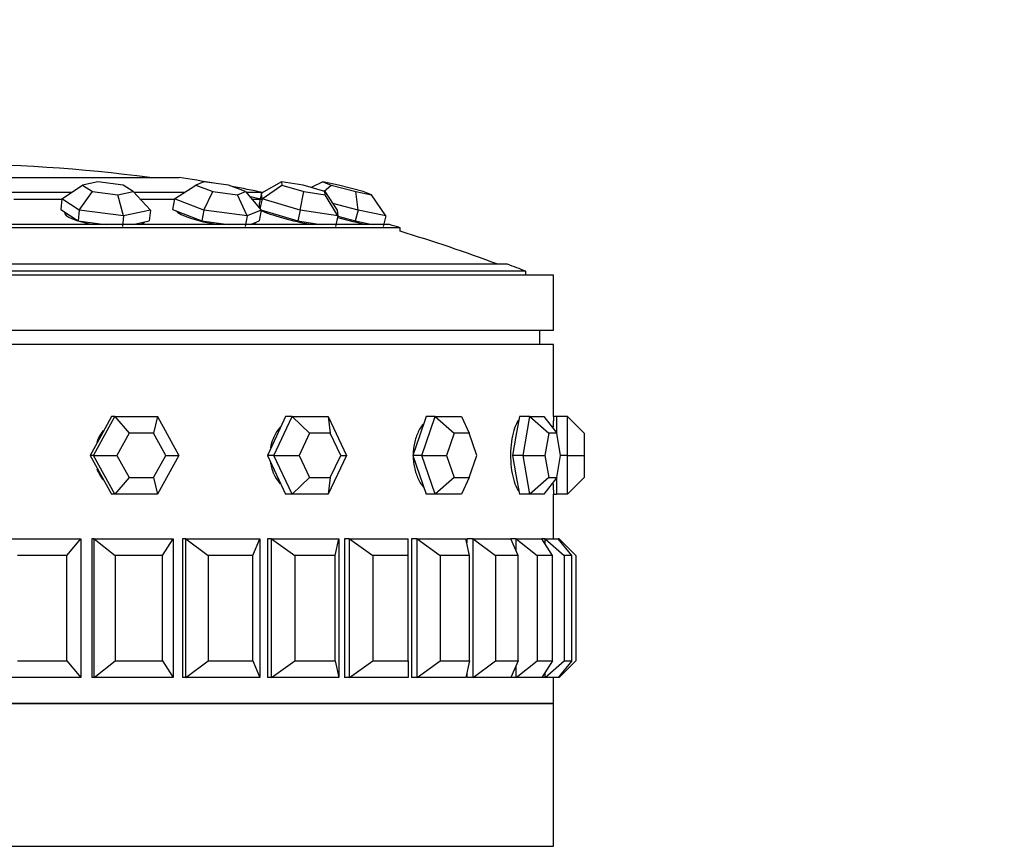
# Model space of a CAD drawing. Units: millimetres. Extents: x 0 to 1410, y 0 to 2750.
# Drawn here: x 1045 to 1081, y 2657 to 2686 of the extents above; entities that cross this region are included whole.
import ezdxf
from ezdxf import colors
from ezdxf.entities.mleader import LeaderData, LeaderLine
from ezdxf.math import Vec2, Vec3

# ---------------------------------------------------------------- set-up
doc = ezdxf.new("R2010")
doc.units = ezdxf.units.MM
doc.layers.add('DV2_Défaut', color=7, linetype='Continuous')
doc.layers.add('Défaut', color=7, linetype='Continuous')

# ---------------------------------------------------------------- blocks, each defined once
blk = doc.blocks.new('_DOT')
at = {"color": 0}
blk.add_line((0, 0), (-1, 0), dxfattribs=at)
at = {"color": 0, "const_width": 0.333}
blk.add_lwpolyline([(-0.1665, 0, 1), (0.1665, 0, 1)], format="xyb", close=True, dxfattribs=at)
blk = doc.blocks.new('SE1')
at = {"layer": 'DV2_Défaut', "color": 7, "linetype": 'Continuous'}
for p, q in [((1033.77, 2680.755), (1050.77, 2680.755)), ((1046.542, 2679.989), (1047.287, 2680.481)), ((1047.84, 2680.598), (1047.287, 2680.481)), ((1047.287, 2680.481), (1047.646, 2680.247)), ((1048.752, 2680.481), (1047.84, 2680.598)), ((1049.111, 2680.247), (1048.752, 2680.481)), ((1050.604, 2679.989), (1051.376, 2680.481)), ((1051.662, 2680.598), (1051.376, 2680.481)), ((1051.376, 2680.481), (1051.981, 2680.247)), ((1052.553, 2680.481), (1051.662, 2680.598)), ((1053.158, 2680.247), (1052.553, 2680.481)), ((1054.466, 2680.598), (1053.742, 2680.194)), ((1053.763, 2679.989), (1054.478, 2680.481)), ((1055.239, 2680.481), (1054.466, 2680.598)), ((1054.466, 2680.598), (1054.478, 2680.481)), ((1054.478, 2680.481), (1055.263, 2680.247)), ((1056.025, 2680.247), (1055.239, 2680.481)), ((1055.948, 2680.598), (1055.535, 2680.393)), ((1056.52, 2680.481), (1055.948, 2680.598)), ((1055.948, 2680.598), (1056.257, 2680.481)), ((1055.992, 2680.256), (1056.257, 2680.481)), ((1056.257, 2680.481), (1057.138, 2680.247)), ((1057.401, 2680.247), (1056.52, 2680.481)), ((1046.887, 2680.217), (1044.548, 2680.217)), ((1047.17, 2679.578), (1047.646, 2680.247)), ((1047.646, 2680.247), (1048.558, 2680.129)), ((1048.558, 2680.129), (1049.111, 2680.247)), ((1048.766, 2679.373), (1048.558, 2680.129)), ((1049.111, 2680.247), (1049.734, 2679.578)), ((1050.962, 2680.217), (1049.139, 2680.217)), ((1051.663, 2679.578), (1051.981, 2680.247)), ((1051.981, 2680.247), (1052.872, 2680.129)), ((1052.872, 2680.129), (1053.158, 2680.247)), ((1053.223, 2679.373), (1052.872, 2680.129)), ((1053.158, 2680.247), (1053.723, 2679.578)), ((1053.784, 2680.217), (1053.183, 2680.217)), ((1053.742, 2680.194), (1053.653, 2679.807)), ((1053.763, 2679.989), (1053.742, 2680.194)), ((1055.139, 2679.578), (1055.263, 2680.247)), ((1055.263, 2680.247), (1056.037, 2680.129)), ((1056.037, 2680.129), (1056.025, 2680.247)), ((1056.025, 2680.247), (1056.471, 2679.578)), ((1056.493, 2679.373), (1056.037, 2680.129)), ((1057.138, 2680.247), (1057.71, 2680.129)), ((1057.22, 2679.578), (1057.138, 2680.247)), ((1057.71, 2680.129), (1057.401, 2680.247)), ((1058.221, 2679.373), (1057.71, 2680.129)), ((1046.55, 2679.967), (1044.817, 2679.967)), ((1046.542, 2679.989), (1046.501, 2679.602)), ((1047.17, 2679.578), (1046.542, 2679.989)), ((1050.613, 2679.967), (1049.396, 2679.967)), ((1050.604, 2679.989), (1050.535, 2679.602)), ((1051.663, 2679.578), (1050.604, 2679.989)), ((1053.745, 2679.967), (1053.406, 2679.967)), ((1053.653, 2679.807), (1053.664, 2679.704)), ((1053.663, 2679.708), (1053.653, 2679.662)), ((1053.664, 2679.704), (1053.67, 2679.641)), ((1053.763, 2679.989), (1053.68, 2679.629)), ((1055.139, 2679.578), (1053.763, 2679.989)), ((1057.22, 2679.578), (1056.31, 2679.82)), ((1046.501, 2679.602), (1046.815, 2679.397)), ((1046.697, 2679.473), (1046.689, 2679.398)), ((1046.815, 2679.397), (1047.129, 2679.191)), ((1047.17, 2679.578), (1047.129, 2679.191)), ((1048.766, 2679.373), (1047.17, 2679.578)), ((1048.766, 2679.373), (1048.725, 2678.986)), ((1049.734, 2679.578), (1048.766, 2679.373)), ((1049.734, 2679.578), (1049.693, 2679.191)), ((1050.535, 2679.602), (1051.065, 2679.397)), ((1050.698, 2679.539), (1050.694, 2679.517)), ((1051.065, 2679.397), (1051.594, 2679.191)), ((1051.663, 2679.578), (1051.594, 2679.191)), ((1053.223, 2679.373), (1051.663, 2679.578)), ((1053.223, 2679.373), (1053.154, 2678.986)), ((1053.723, 2679.578), (1053.223, 2679.373)), ((1053.723, 2679.578), (1053.654, 2679.191)), ((1053.713, 2679.59), (1054.362, 2679.397)), ((1054.362, 2679.397), (1055.049, 2679.191)), ((1055.139, 2679.578), (1055.049, 2679.191)), ((1056.493, 2679.373), (1055.139, 2679.578)), ((1056.493, 2679.373), (1056.403, 2678.986)), ((1056.471, 2679.578), (1056.493, 2679.373)), ((1056.489, 2679.359), (1057.119, 2679.191)), ((1057.22, 2679.578), (1057.119, 2679.191)), ((1058.221, 2679.373), (1057.22, 2679.578)), ((1058.221, 2679.373), (1058.121, 2678.986)), ((1058.736, 2678.948), (1025.804, 2678.948)), ((1058.357, 2679.06), (1026.182, 2679.06)), ((1047.129, 2679.191), (1047.927, 2679.089)), ((1047.927, 2679.089), (1048.153, 2679.06)), ((1049.072, 2679.06), (1049.209, 2679.089)), ((1049.209, 2679.089), (1049.693, 2679.191)), ((1049.474, 2679.104), (1049.478, 2679.146)), ((1051.594, 2679.191), (1052.374, 2679.089)), ((1052.374, 2679.089), (1052.595, 2679.06)), ((1053.333, 2679.06), (1053.404, 2679.089)), ((1053.404, 2679.089), (1053.654, 2679.191)), ((1053.457, 2679.06), (1053.467, 2679.115)), ((1055.049, 2679.191), (1055.726, 2679.089)), ((1055.726, 2679.089), (1055.918, 2679.06)), ((1057.119, 2679.191), (1057.62, 2679.089)), ((1057.62, 2679.089), (1057.762, 2679.06)), ((1058.736, 2678.817), (1058.736, 2678.948)), ((1062.614, 2677.63), (1021.925, 2677.63)), ((1064.27, 2677.242), (1020.27, 2677.242)), ((1063.27, 2677.376), (1021.27, 2677.376)), ((1063.27, 2677.242), (1063.27, 2677.376)), ((1064.27, 2675.242), (1064.27, 2677.242)), ((1064.27, 2675.242), (1020.27, 2675.242)), ((1063.77, 2674.742), (1063.77, 2675.242)), ((1064.27, 2674.742), (1020.27, 2674.742)), ((1064.27, 2674.742), (1020.27, 2674.742)), ((1064.27, 2672.142), (1064.27, 2674.742)), ((1064.27, 2672.142), (1064.27, 2674.742)), ((1047.685, 2670.742), (1048.454, 2672.142)), ((1048.33, 2672.142), (1047.946, 2671.442)), ((1048.454, 2672.142), (1048.33, 2672.142)), ((1048.454, 2672.142), (1049.991, 2672.142)), ((1048.454, 2672.142), (1048.969, 2671.542)), ((1049.991, 2672.142), (1049.847, 2671.542)), ((1049.991, 2672.142), (1050.76, 2670.742)), ((1054.187, 2670.742), (1054.841, 2672.142)), ((1054.606, 2672.142), (1054.279, 2671.442)), ((1054.841, 2672.142), (1054.606, 2672.142)), ((1054.841, 2672.142), (1056.149, 2672.142)), ((1054.841, 2672.142), (1055.474, 2671.542)), ((1056.149, 2672.142), (1056.803, 2670.742)), ((1056.149, 2672.142), (1056.221, 2671.542)), ((1059.674, 2672.142), (1059.436, 2671.442)), ((1059.522, 2670.742), (1059.998, 2672.142)), ((1059.998, 2672.142), (1059.674, 2672.142)), ((1059.998, 2672.142), (1060.948, 2672.142)), ((1059.998, 2672.142), (1060.687, 2671.542)), ((1060.948, 2672.142), (1061.23, 2671.542)), ((1063.038, 2672.142), (1062.913, 2671.442)), ((1063.419, 2672.142), (1063.038, 2672.142)), ((1063.169, 2670.742), (1063.419, 2672.142)), ((1063.419, 2672.142), (1063.918, 2672.142)), ((1063.419, 2672.142), (1064.096, 2671.542)), ((1063.918, 2672.142), (1064.382, 2671.542)), ((1064.37, 2672.142), (1064.27, 2672.142)), ((1064.37, 2672.142), (1064.37, 2671.557)), ((1064.77, 2672.142), (1064.37, 2672.142)), ((1064.77, 2670.742), (1064.77, 2672.142)), ((1064.77, 2672.142), (1065.37, 2671.542)), ((1048.969, 2671.542), (1048.53, 2670.742)), ((1049.847, 2671.542), (1048.969, 2671.542)), ((1050.287, 2670.742), (1049.847, 2671.542)), ((1055.474, 2671.542), (1055.1, 2670.742)), ((1056.221, 2671.542), (1055.474, 2671.542)), ((1056.595, 2670.742), (1056.221, 2671.542)), ((1060.687, 2671.542), (1060.415, 2670.742)), ((1061.23, 2671.542), (1060.687, 2671.542)), ((1061.501, 2670.742), (1061.23, 2671.542)), ((1064.096, 2671.542), (1063.954, 2670.742)), ((1064.382, 2671.542), (1064.096, 2671.542)), ((1064.525, 2670.742), (1064.382, 2671.542)), ((1065.37, 2671.542), (1065.37, 2670.742)), ((1047.946, 2671.442), (1047.562, 2670.742)), ((1054.279, 2671.442), (1053.952, 2670.742)), ((1059.436, 2671.442), (1059.199, 2670.742)), ((1062.913, 2671.442), (1062.789, 2670.742)), ((1047.562, 2670.742), (1047.946, 2670.042)), ((1047.685, 2670.742), (1047.562, 2670.742)), ((1048.454, 2669.342), (1047.685, 2670.742)), ((1047.685, 2670.742), (1048.53, 2670.742)), ((1048.53, 2670.742), (1048.969, 2669.942)), ((1049.847, 2669.942), (1050.287, 2670.742)), ((1050.76, 2670.742), (1049.991, 2669.342)), ((1050.287, 2670.742), (1050.76, 2670.742)), ((1053.952, 2670.742), (1054.279, 2670.042)), ((1054.187, 2670.742), (1053.952, 2670.742)), ((1054.841, 2669.342), (1054.187, 2670.742)), ((1054.187, 2670.742), (1055.1, 2670.742)), ((1055.1, 2670.742), (1055.474, 2669.942)), ((1056.803, 2670.742), (1056.149, 2669.342)), ((1056.221, 2669.942), (1056.595, 2670.742)), ((1056.595, 2670.742), (1056.803, 2670.742)), ((1059.199, 2670.742), (1059.436, 2670.042)), ((1059.522, 2670.742), (1059.199, 2670.742)), ((1059.998, 2669.342), (1059.522, 2670.742)), ((1059.522, 2670.742), (1060.415, 2670.742)), ((1060.415, 2670.742), (1060.687, 2669.942)), ((1061.23, 2669.942), (1061.501, 2670.742)), ((1062.789, 2670.742), (1062.913, 2670.042)), ((1063.169, 2670.742), (1062.789, 2670.742)), ((1063.419, 2669.342), (1063.169, 2670.742)), ((1063.169, 2670.742), (1063.954, 2670.742)), ((1063.954, 2670.742), (1064.096, 2669.942)), ((1064.382, 2669.942), (1064.525, 2670.742)), ((1064.77, 2670.742), (1064.525, 2670.742)), ((1064.77, 2669.342), (1064.77, 2670.742)), ((1064.77, 2670.742), (1065.37, 2670.742)), ((1065.37, 2670.742), (1065.37, 2669.942)), ((1047.946, 2670.042), (1048.33, 2669.342)), ((1048.969, 2669.942), (1048.454, 2669.342)), ((1048.969, 2669.942), (1049.847, 2669.942)), ((1049.847, 2669.942), (1049.991, 2669.342)), ((1054.279, 2670.042), (1054.606, 2669.342)), ((1055.474, 2669.942), (1054.841, 2669.342)), ((1055.474, 2669.942), (1056.221, 2669.942)), ((1056.221, 2669.942), (1056.149, 2669.342)), ((1059.436, 2670.042), (1059.674, 2669.342)), ((1060.687, 2669.942), (1059.998, 2669.342)), ((1060.687, 2669.942), (1061.23, 2669.942)), ((1061.23, 2669.942), (1060.948, 2669.342)), ((1062.913, 2670.042), (1063.038, 2669.342)), ((1064.096, 2669.942), (1063.419, 2669.342)), ((1064.382, 2669.942), (1063.918, 2669.342)), ((1064.096, 2669.942), (1064.382, 2669.942)), ((1064.37, 2669.926), (1064.37, 2669.342)), ((1065.37, 2669.942), (1064.77, 2669.342)), ((1048.454, 2669.342), (1048.33, 2669.342)), ((1049.991, 2669.342), (1048.454, 2669.342)), ((1054.841, 2669.342), (1054.606, 2669.342)), ((1056.149, 2669.342), (1054.841, 2669.342)), ((1059.998, 2669.342), (1059.674, 2669.342)), ((1060.948, 2669.342), (1059.998, 2669.342)), ((1063.419, 2669.342), (1063.038, 2669.342)), ((1063.918, 2669.342), (1063.419, 2669.342)), ((1064.27, 2669.342), (1064.37, 2669.342)), ((1064.27, 2667.742), (1064.27, 2669.342)), ((1064.27, 2667.742), (1064.27, 2669.342)), ((1064.77, 2669.342), (1064.37, 2669.342)), ((1044.261, 2667.742), (1047.224, 2667.742)), ((1046.725, 2667.142), (1047.224, 2667.742)), ((1047.224, 2667.742), (1047.224, 2662.742)), ((1047.703, 2667.742), (1047.626, 2667.742)), ((1047.626, 2667.742), (1047.626, 2662.742)), ((1047.626, 2667.742), (1047.626, 2662.742)), ((1047.703, 2667.742), (1050.557, 2667.742)), ((1047.703, 2662.742), (1047.703, 2667.742)), ((1047.703, 2667.742), (1048.459, 2667.142)), ((1050.171, 2667.142), (1050.557, 2667.742)), ((1050.557, 2667.742), (1050.557, 2662.742)), ((1051.012, 2667.742), (1050.898, 2667.742)), ((1050.898, 2667.742), (1050.898, 2662.742)), ((1050.898, 2667.742), (1050.898, 2662.742)), ((1051.012, 2667.742), (1053.685, 2667.742)), ((1051.012, 2662.742), (1051.012, 2667.742)), ((1051.012, 2667.742), (1051.819, 2667.142)), ((1053.423, 2667.142), (1053.685, 2667.742)), ((1053.685, 2667.742), (1053.685, 2662.742)), ((1054.105, 2667.742), (1053.957, 2667.742)), ((1053.957, 2667.742), (1053.957, 2662.742)), ((1053.957, 2667.742), (1053.957, 2662.742)), ((1054.105, 2667.742), (1056.532, 2667.742)), ((1054.105, 2662.742), (1054.105, 2667.742)), ((1054.105, 2667.742), (1054.943, 2667.142)), ((1056.399, 2667.142), (1056.532, 2667.742)), ((1056.532, 2667.742), (1056.532, 2662.742)), ((1056.907, 2667.742), (1056.729, 2667.742)), ((1056.729, 2667.742), (1056.729, 2662.742)), ((1056.729, 2667.742), (1056.729, 2662.742)), ((1056.907, 2667.742), (1059.028, 2667.742)), ((1056.907, 2662.742), (1056.907, 2667.742)), ((1056.907, 2667.742), (1057.755, 2667.142)), ((1059.028, 2667.142), (1059.028, 2667.742)), ((1059.348, 2667.742), (1059.145, 2667.742)), ((1059.145, 2667.742), (1059.145, 2662.742)), ((1059.145, 2667.742), (1059.145, 2662.742)), ((1059.348, 2667.742), (1061.112, 2667.742)), ((1059.348, 2662.742), (1059.348, 2667.742)), ((1059.348, 2667.742), (1060.186, 2667.142)), ((1061.244, 2667.142), (1061.112, 2667.742)), ((1061.369, 2667.742), (1061.145, 2667.742)), ((1061.145, 2667.742), (1061.145, 2667.589)), ((1061.145, 2667.742), (1061.145, 2667.589)), ((1061.369, 2667.742), (1062.731, 2667.742)), ((1061.369, 2662.742), (1061.369, 2667.742)), ((1061.369, 2667.742), (1062.176, 2667.142)), ((1062.92, 2667.742), (1062.731, 2667.742)), ((1062.993, 2667.142), (1062.731, 2667.742)), ((1062.92, 2667.742), (1063.847, 2667.742)), ((1062.92, 2667.31), (1062.92, 2667.742)), ((1062.92, 2667.742), (1063.676, 2667.142)), ((1063.962, 2667.742), (1063.847, 2667.742)), ((1064.232, 2667.142), (1063.847, 2667.742)), ((1063.962, 2667.742), (1064.431, 2667.742)), ((1063.962, 2667.562), (1063.962, 2667.742)), ((1063.962, 2667.742), (1064.648, 2667.142)), ((1064.47, 2667.742), (1064.431, 2667.742)), ((1064.93, 2667.142), (1064.431, 2667.742)), ((1064.47, 2667.695), (1064.47, 2667.742)), ((1064.47, 2667.742), (1065.07, 2667.142)), ((1046.725, 2667.142), (1044.948, 2667.142)), ((1046.725, 2663.342), (1046.725, 2667.142)), ((1048.459, 2667.142), (1048.459, 2663.342)), ((1050.171, 2667.142), (1048.459, 2667.142)), ((1050.171, 2663.342), (1050.171, 2667.142)), ((1051.819, 2667.142), (1051.819, 2663.342)), ((1053.423, 2667.142), (1051.819, 2667.142)), ((1053.423, 2663.342), (1053.423, 2667.142)), ((1054.943, 2667.142), (1054.943, 2663.342)), ((1056.399, 2667.142), (1054.943, 2667.142)), ((1056.399, 2663.342), (1056.399, 2667.142)), ((1057.755, 2667.142), (1057.755, 2663.342)), ((1059.028, 2667.142), (1057.755, 2667.142)), ((1059.028, 2663.342), (1059.028, 2667.142)), ((1060.186, 2667.142), (1060.186, 2663.342)), ((1061.244, 2667.142), (1060.186, 2667.142)), ((1061.244, 2663.342), (1061.244, 2667.142)), ((1062.176, 2667.142), (1062.176, 2663.342)), ((1062.993, 2667.142), (1062.176, 2667.142)), ((1062.993, 2663.342), (1062.993, 2667.142)), ((1063.676, 2667.142), (1063.676, 2663.342)), ((1064.232, 2667.142), (1063.676, 2667.142)), ((1064.232, 2663.342), (1064.232, 2667.142)), ((1064.648, 2667.142), (1064.648, 2663.342)), ((1064.93, 2667.142), (1064.648, 2667.142)), ((1064.93, 2663.342), (1064.93, 2667.142)), ((1065.07, 2667.142), (1065.07, 2663.342)), ((1044.948, 2663.342), (1046.725, 2663.342)), ((1046.725, 2663.342), (1047.224, 2662.742)), ((1047.703, 2662.742), (1048.459, 2663.342)), ((1048.459, 2663.342), (1050.171, 2663.342)), ((1050.171, 2663.342), (1050.557, 2662.742)), ((1051.012, 2662.742), (1051.819, 2663.342)), ((1051.819, 2663.342), (1053.423, 2663.342)), ((1053.423, 2663.342), (1053.685, 2662.742)), ((1054.105, 2662.742), (1054.943, 2663.342)), ((1054.943, 2663.342), (1056.399, 2663.342)), ((1056.399, 2663.342), (1056.532, 2662.742)), ((1056.907, 2662.742), (1057.755, 2663.342)), ((1057.755, 2663.342), (1059.028, 2663.342)), ((1059.028, 2663.342), (1059.028, 2662.742)), ((1059.348, 2662.742), (1060.186, 2663.342)), ((1060.186, 2663.342), (1061.244, 2663.342)), ((1061.244, 2663.342), (1061.112, 2662.742)), ((1061.369, 2662.742), (1062.176, 2663.342)), ((1062.176, 2663.342), (1062.993, 2663.342)), ((1062.993, 2663.342), (1062.731, 2662.742)), ((1062.92, 2662.742), (1063.676, 2663.342)), ((1063.676, 2663.342), (1064.232, 2663.342)), ((1064.232, 2663.342), (1063.847, 2662.742)), ((1063.962, 2662.742), (1064.648, 2663.342)), ((1064.93, 2663.342), (1064.431, 2662.742)), ((1064.47, 2662.742), (1065.07, 2663.342)), ((1064.648, 2663.342), (1064.93, 2663.342)), ((1062.92, 2662.742), (1062.92, 2663.173)), ((1047.224, 2662.742), (1044.261, 2662.742)), ((1047.703, 2662.742), (1047.626, 2662.742)), ((1050.557, 2662.742), (1047.703, 2662.742)), ((1051.012, 2662.742), (1050.898, 2662.742)), ((1053.685, 2662.742), (1051.012, 2662.742)), ((1054.105, 2662.742), (1053.957, 2662.742)), ((1056.532, 2662.742), (1054.105, 2662.742)), ((1056.907, 2662.742), (1056.729, 2662.742)), ((1059.028, 2662.742), (1056.907, 2662.742)), ((1059.348, 2662.742), (1059.145, 2662.742)), ((1061.112, 2662.742), (1059.348, 2662.742)), ((1061.145, 2662.894), (1061.145, 2662.742)), ((1061.145, 2662.894), (1061.145, 2662.742)), ((1061.369, 2662.742), (1061.145, 2662.742)), ((1062.731, 2662.742), (1061.369, 2662.742)), ((1062.92, 2662.742), (1062.731, 2662.742)), ((1063.847, 2662.742), (1062.92, 2662.742)), ((1063.962, 2662.742), (1063.847, 2662.742)), ((1063.962, 2662.742), (1063.962, 2662.921)), ((1064.431, 2662.742), (1063.962, 2662.742)), ((1064.27, 2661.808), (1064.27, 2662.742)), ((1064.27, 2661.808), (1064.27, 2662.742)), ((1064.47, 2662.742), (1064.431, 2662.742)), ((1064.47, 2662.742), (1064.47, 2662.788)), ((1064.27, 2661.808), (1020.27, 2661.808)), ((1020.27, 2661.808), (1064.27, 2661.808)), ((1020.27, 2661.808), (1064.27, 2661.808)), ((1064.27, 2656.659), (1064.27, 2661.808)), ((1020.27, 2656.659), (1064.27, 2656.659)), ((1061.27, 2656.658), (1061.27, 2656.659))]:
    blk.add_line(p, q, dxfattribs=at)
for centre, radius, start, end in [((1042.27, 2624.117), 57.125, 82.5128, 97.4872), ((1042.27, 2624.367), 57.025, 80.1384, 81.4277), ((1042.27, 2624.367), 57.025, 78.3507, 79.489), ((1042.27, 2624.117), 57.025, 78.4432, 78.8325), ((1042.27, 2624.117), 57.25, 73.2848, 73.6798), ((1042.27, 2624.117), 57.125, 69.5166, 73.2471), ((1042.27, 2624.117), 57.25, 68.4808, 69.1843), ((1086.224, 2670.742), 21.999, 176.3517, 177.4563), ((1086.226, 2670.742), 22.001, 176.3515, 177.351), ((1086.226, 2670.742), 22.001, 182.5455, 183.648), ((1086.224, 2670.742), 21.999, 182.5713, 183.6489)]:
    blk.add_arc(centre, radius, start, end, dxfattribs=at)
for centre, major_axis, ratio, start_param, end_param in [((1055.018, 2679.353), (-1.43, 0.33), 0.120809, -0.296521, -0.167472), ((1048.092, 2679.353), (-1.459, 0.154), 0.23245, 0, 1.3297), ((1048.092, 2679.353), (-1.459, 0.154), 0.23245, 6.258625, 6.283185), ((1048.077, 2679.203), (-1.459, 0.154), 0.23245, -0.30443, -0.221928), ((1052.087, 2679.353), (-1.445, 0.257), 0.186748, 0.189566, 1.664619), ((1055.018, 2679.353), (-1.43, 0.33), 0.120809, 0.464656, 1.992511), ((1056.567, 2679.353), (-1.421, 0.368), 0.041779, 1.519087, 2.314716), ((1048.092, 2679.353), (-1.459, 0.154), 0.23245, -3.619783, -3.264549), ((1048.077, 2679.203), (-1.459, 0.154), 0.23245, 3.363521, 3.419636), ((1052.087, 2679.353), (-1.445, 0.257), 0.186748, 2.998322, 3.287831), ((1055.018, 2679.353), (-1.43, 0.33), 0.120809, 3.326214, 3.361209)]:
    blk.add_ellipse(centre, major_axis=major_axis, ratio=ratio, start_param=start_param, end_param=end_param, dxfattribs=at)
for points, knots in [([(1059.571, 2671.873), (1059.534, 2671.829), (1059.499, 2671.781), (1059.466, 2671.728), (1059.397, 2671.617), (1059.339, 2671.486), (1059.296, 2671.344), (1059.253, 2671.203), (1059.225, 2671.047), (1059.214, 2670.892), (1059.213, 2670.867), (1059.211, 2670.842), (1059.21, 2670.817)], [0, 0, 0, 0, 0.178731, 0.178731, 0.178731, 0.559094, 0.559094, 0.559094, 0.939486, 0.939486, 0.939486, 1, 1, 1, 1]), ([(1059.571, 2671.873), (1059.534, 2671.829), (1059.499, 2671.781), (1059.466, 2671.728), (1059.397, 2671.617), (1059.339, 2671.486), (1059.296, 2671.344), (1059.253, 2671.203), (1059.225, 2671.047), (1059.214, 2670.892), (1059.213, 2670.867), (1059.211, 2670.842), (1059.21, 2670.817)], [0, 0, 0, 0, 0.178731, 0.178731, 0.178731, 0.559094, 0.559094, 0.559094, 0.939486, 0.939486, 0.939486, 1, 1, 1, 1]), ([(1063.016, 2672.028), (1063.009, 2672.02), (1063.003, 2672.011), (1062.996, 2672.001), (1062.949, 2671.933), (1062.904, 2671.839), (1062.865, 2671.728), (1062.826, 2671.617), (1062.792, 2671.486), (1062.768, 2671.344), (1062.743, 2671.203), (1062.727, 2671.047), (1062.721, 2670.892), (1062.715, 2670.736), (1062.718, 2670.575), (1062.732, 2670.423), (1062.745, 2670.271), (1062.768, 2670.122), (1062.798, 2669.99), (1062.828, 2669.858), (1062.866, 2669.739), (1062.909, 2669.642), (1062.942, 2669.568), (1062.977, 2669.505), (1063.014, 2669.457)], [0, 0, 0, 0, 0.020012, 0.020012, 0.020012, 0.164781, 0.164781, 0.164781, 0.309814, 0.309814, 0.309814, 0.454857, 0.454857, 0.454857, 0.599641, 0.599641, 0.599641, 0.744301, 0.744301, 0.744301, 0.889164, 0.889164, 0.889164, 1, 1, 1, 1]), ([(1063.016, 2672.028), (1063.009, 2672.02), (1063.003, 2672.011), (1062.996, 2672.001), (1062.949, 2671.933), (1062.904, 2671.839), (1062.865, 2671.728), (1062.826, 2671.617), (1062.792, 2671.486), (1062.768, 2671.344), (1062.743, 2671.203), (1062.727, 2671.047), (1062.721, 2670.892), (1062.715, 2670.736), (1062.718, 2670.575), (1062.732, 2670.423), (1062.745, 2670.271), (1062.768, 2670.122), (1062.798, 2669.99), (1062.828, 2669.858), (1062.866, 2669.739), (1062.909, 2669.642), (1062.942, 2669.568), (1062.977, 2669.505), (1063.014, 2669.457)], [0, 0, 0, 0, 0.020012, 0.020012, 0.020012, 0.164781, 0.164781, 0.164781, 0.309814, 0.309814, 0.309814, 0.454857, 0.454857, 0.454857, 0.599641, 0.599641, 0.599641, 0.744301, 0.744301, 0.744301, 0.889164, 0.889164, 0.889164, 1, 1, 1, 1]), ([(1048.037, 2671.637), (1047.965, 2671.548), (1047.903, 2671.449), (1047.855, 2671.344), (1047.835, 2671.302), (1047.818, 2671.258), (1047.802, 2671.214)], [0, 0, 0, 0, 0.7114131, 0.7114131, 0.7114131, 1, 1, 1, 1]), ([(1048.037, 2671.637), (1047.965, 2671.548), (1047.903, 2671.449), (1047.855, 2671.344), (1047.835, 2671.302), (1047.818, 2671.258), (1047.802, 2671.214)], [0, 0, 0, 0, 0.7114131, 0.7114131, 0.7114131, 1, 1, 1, 1]), ([(1054.427, 2671.777), (1054.412, 2671.761), (1054.398, 2671.745), (1054.384, 2671.728), (1054.292, 2671.617), (1054.214, 2671.486), (1054.157, 2671.344), (1054.115, 2671.239), (1054.084, 2671.127), (1054.065, 2671.013)], [0, 0, 0, 0, 0.0786578, 0.0786578, 0.0786578, 0.6084418, 0.6084418, 0.6084418, 1, 1, 1, 1]), ([(1054.427, 2671.777), (1054.412, 2671.761), (1054.398, 2671.745), (1054.384, 2671.728), (1054.292, 2671.617), (1054.214, 2671.486), (1054.157, 2671.344), (1054.115, 2671.239), (1054.084, 2671.127), (1054.065, 2671.013)], [0, 0, 0, 0, 0.078658, 0.078658, 0.078658, 0.608442, 0.608442, 0.608442, 1, 1, 1, 1]), ([(1054.062, 2670.488), (1054.065, 2670.466), (1054.069, 2670.444), (1054.073, 2670.423), (1054.103, 2670.271), (1054.156, 2670.122), (1054.227, 2669.99), (1054.28, 2669.89), (1054.345, 2669.797), (1054.418, 2669.716)], [0, 0, 0, 0, 0.0739577, 0.0739577, 0.0739577, 0.6001184, 0.6001184, 0.6001184, 1, 1, 1, 1]), ([(1054.062, 2670.488), (1054.065, 2670.466), (1054.069, 2670.444), (1054.073, 2670.423), (1054.103, 2670.271), (1054.156, 2670.122), (1054.227, 2669.99), (1054.28, 2669.89), (1054.345, 2669.797), (1054.418, 2669.716)], [0, 0, 0, 0, 0.073958, 0.073958, 0.073958, 0.600118, 0.600118, 0.600118, 1, 1, 1, 1]), ([(1059.21, 2670.67), (1059.213, 2670.586), (1059.221, 2670.503), (1059.233, 2670.423), (1059.255, 2670.271), (1059.295, 2670.122), (1059.348, 2669.99), (1059.401, 2669.858), (1059.469, 2669.739), (1059.545, 2669.642), (1059.557, 2669.627), (1059.568, 2669.613), (1059.58, 2669.599)], [0, 0, 0, 0, 0.197282, 0.197282, 0.197282, 0.570028, 0.570028, 0.570028, 0.943299, 0.943299, 0.943299, 1, 1, 1, 1]), ([(1059.21, 2670.67), (1059.213, 2670.586), (1059.221, 2670.503), (1059.233, 2670.423), (1059.255, 2670.271), (1059.295, 2670.122), (1059.348, 2669.99), (1059.401, 2669.858), (1059.469, 2669.739), (1059.545, 2669.642), (1059.557, 2669.627), (1059.568, 2669.613), (1059.58, 2669.599)], [0, 0, 0, 0, 0.197282, 0.197282, 0.197282, 0.570028, 0.570028, 0.570028, 0.943299, 0.943299, 0.943299, 1, 1, 1, 1]), ([(1047.805, 2670.262), (1047.839, 2670.167), (1047.883, 2670.075), (1047.935, 2669.99), (1047.963, 2669.945), (1047.994, 2669.9), (1048.028, 2669.858)], [0, 0, 0, 0, 0.648538, 0.648538, 0.648538, 1, 1, 1, 1]), ([(1047.805, 2670.262), (1047.839, 2670.167), (1047.883, 2670.075), (1047.935, 2669.99), (1047.963, 2669.945), (1047.994, 2669.9), (1048.028, 2669.858)], [0, 0, 0, 0, 0.648538, 0.648538, 0.648538, 1, 1, 1, 1])]:
    blk.add_open_spline(points, degree=3, knots=knots, dxfattribs=at)

msp = doc.modelspace()

# ---------------------------------------------------------------- block references
at = {"layer": 'Défaut'}
msp.add_blockref('SE1', (0, 0), dxfattribs=at)

# ---------------------------------------------------------------- leaders
at = {"layer": 'Défaut', "color": 7, "linetype": 'Continuous'}
ml = msp.add_multileader_mtext('Standard', dxfattribs=at)
ml.set_content('{\\pxsm0.9;\\fSolid Edge ISO|b1||i0||c0|p34;\\W1.;14/11/2019\\P}', color=256)
ml.set_leader_properties()
ml.set_arrow_properties(name='DOT')
ml.build(insert=Vec2(0, 0))
ml.multileader.update_dxf_attribs({"leader_type": 0, "dogleg_length": 0, "arrow_head_size": 12})
ctx = ml.context
ctx.base_point, ctx.char_height, ctx.arrow_head_size, ctx.landing_gap_size = Vec3(1098.166, 2743.024), 12, 12, 4.2
notes = []
notes.append((ctx, [(0, (0, 0, 0), (0, 0), (1, 0), 1, [])]))
ctx.mtext.insert = Vec3(1100.166, 2749.144)
for ctx, leaders in notes:
    for number, flags, end, landing, length, lines in leaders:
        leader = LeaderData()
        leader.index, (leader.has_last_leader_line, leader.has_dogleg_vector, leader.attachment_direction) = number, flags
        leader.last_leader_point, leader.dogleg_vector, leader.dogleg_length = Vec3(end), Vec3(landing), length
        for number, points, colour, breaks in lines:
            line = LeaderLine()
            line.index, line.vertices, line.color, line.breaks = number, Vec3.list(points), colors.encode_raw_color(colour), breaks
            leader.lines.append(line)
        ctx.leaders.append(leader)

doc.saveas('drawing.dxf')
